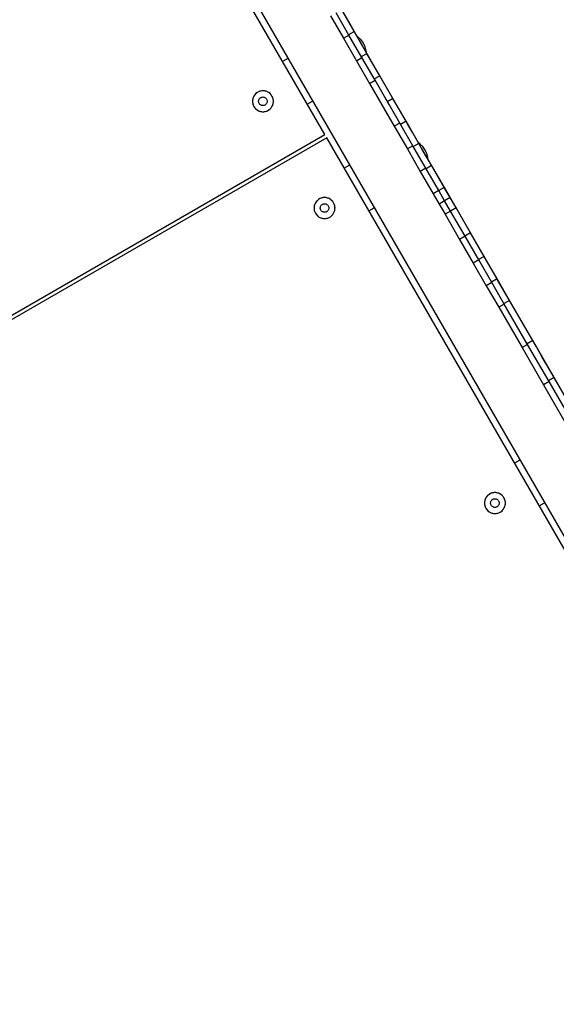
# Model space of a CAD drawing. Units: millimetres. Extents: x -7095 to 7880, y -8794 to 8952.
# Drawn here: x -550 to -114, y 1303 to 2102 of the extents above; entities that cross this region are included whole.
import ezdxf

# ---------------------------------------------------------------- set-up
doc = ezdxf.new("R2010")
doc.units = ezdxf.units.MM
doc.styles.get("Standard").update_dxf_attribs({"font": 'arial.ttf'})
doc.dimstyles.new('Kopia ISO-25', dxfattribs={"dimtxt": 300, "dimasz": 120, "dimexe": 1.25, "dimexo": 0.625, "dimgap": 100, "dimtad": 1, "dimlfac": 0.001, "dimrnd": 0.1, "dimtxsty": 'Standard', "dimblk": 'ARCHTICK', "dimcen": 2.5, "dimadec": 0, "dimazin": 0, "dimtfac": 1, "dimtmove": 0, "dimatfit": 3, "dimfxl": 1, "dimarcsym": 0})

# ---------------------------------------------------------------- blocks, each defined once
blk = doc.blocks.new('_ArchTick')
at = {"color": 0, "linetype": 'ByBlock', "const_width": 0.15}
blk.add_lwpolyline([(-0.5, -0.5), (0.5, 0.5)], dxfattribs=at)
blk = doc.blocks.new('*D2')
at = {"color": 0, "lineweight": -2}
for p, q in [((-4661.23, 3103.87), (-4661.23, -8728.53)), ((7813.66, 3103.87), (7813.66, -8728.53)), ((-4661.23, -8727.28), (7813.66, -8727.28))]:
    blk.add_line(p, q, dxfattribs=at)
at = {"layer": 'Defpoints', "color": 0}
for p in [(-4661.23, 3104.49), (7813.66, 3104.49), (7813.66, -8727.28)]:
    blk.add_point(p, dxfattribs=at)
at = {"color": 0, "lineweight": -2, "xscale": 120, "yscale": 120, "zscale": 120, "rotation": 180}
blk.add_blockref('_ArchTick', (-4661.23, -8727.28), dxfattribs=at)
at = {"color": 0, "lineweight": -2, "xscale": 120, "yscale": 120, "zscale": 120}
blk.add_blockref('_ArchTick', (7813.66, -8727.28), dxfattribs=at)
at = {"color": 0, "insert": (1576.22, -8446.99), "char_height": 300, "attachment_point": 5}
blk.add_mtext('12,5m', dxfattribs=at)
blk = doc.blocks.new('*D3')
at = {"color": 0, "lineweight": -2}
for p, q in [((352.09, 6946.19), (-6619.33, 6946.19)), ((-6618.08, 6946.19), (-6618.08, -6666.94)), ((3946.94, -6666.94), (-6619.33, -6666.94))]:
    blk.add_line(p, q, dxfattribs=at)
at = {"layer": 'Defpoints', "color": 0}
for p in [(352.71, 6946.19), (-6618.08, -6666.94), (3947.56, -6666.94)]:
    blk.add_point(p, dxfattribs=at)
at = {"color": 0, "lineweight": -2, "xscale": 120, "yscale": 120, "zscale": 120}
for p, rotation in [((-6618.08, 6946.19), 90), ((-6618.08, -6666.94), 270)]:
    blk.add_blockref('_ArchTick', p, dxfattribs=dict(at, rotation=rotation))
at = {"color": 0, "insert": (-6898.37, 139.62), "char_height": 300, "attachment_point": 5, "rotation": 90}
blk.add_mtext('13,6m', dxfattribs=at)
blk = doc.blocks.new('*D4')
at = {"color": 0, "lineweight": -2}
for p, q in [((315.83, 5350.05), (-5782.59, 5350.05)), ((-5781.34, -5269.03), (-5781.34, 5350.05)), ((4153.61, -5269.03), (-5782.59, -5269.03))]:
    blk.add_line(p, q, dxfattribs=at)
at = {"layer": 'Defpoints', "color": 0}
for p in [(-5781.34, 5350.05), (316.46, 5350.05), (4154.24, -5269.03)]:
    blk.add_point(p, dxfattribs=at)
at = {"color": 0, "lineweight": -2, "xscale": 120, "yscale": 120, "zscale": 120}
for p, rotation in [((-5781.34, 5350.05), 90), ((-5781.34, -5269.03), 270)]:
    blk.add_blockref('_ArchTick', p, dxfattribs=dict(at, rotation=rotation))
at = {"color": 0, "insert": (-6061.63, 40.51), "char_height": 300, "attachment_point": 5, "rotation": 90}
blk.add_mtext('10,6m', dxfattribs=at)
blk = doc.blocks.new('*D5')
at = {"color": 0, "lineweight": -2}
for p, q in [((-3200.82, 3128.87), (-3200.82, -7722.69)), ((6142.41, -2630.29), (6142.41, -7722.69)), ((-3200.82, -7721.44), (6142.41, -7721.44))]:
    blk.add_line(p, q, dxfattribs=at)
at = {"layer": 'Defpoints', "color": 0}
for p in [(-3200.82, 3129.49), (6142.41, -2629.66), (6142.41, -7721.44)]:
    blk.add_point(p, dxfattribs=at)
at = {"color": 0, "lineweight": -2, "xscale": 120, "yscale": 120, "zscale": 120, "rotation": 180}
blk.add_blockref('_ArchTick', (-3200.82, -7721.44), dxfattribs=at)
at = {"color": 0, "lineweight": -2, "xscale": 120, "yscale": 120, "zscale": 120}
blk.add_blockref('_ArchTick', (6142.41, -7721.44), dxfattribs=at)
at = {"color": 0, "insert": (1470.8, -7441.15), "char_height": 300, "attachment_point": 5}
blk.add_mtext('9,3m', dxfattribs=at)

msp = doc.modelspace()

# ---------------------------------------------------------------- linework, layer by layer
for p, q in [((-846.022, 2960.704), (255.95, 1052.033)), ((-302.147, 2008.686), (-848.591, 2955.155)), ((-281.968, 2098.729), (-292.726, 2117.363)), ((-278.303, 2092.381), (-288.569, 2110.163)), ((-278.303, 2092.381), (-288.569, 2110.163)), ((-297.53, 2104.989), (-287.066, 2086.865)), ((-282.584, 2089.454), (-293.047, 2107.577)), ((-281.968, 2098.729), (-281.968, 2098.729)), ((-279.271, 2094.058), (-281.968, 2098.729)), ((-270.763, 2079.322), (-279.271, 2094.058)), ((-287.066, 2086.865), (-282.584, 2089.454)), ((-287.066, 2086.865), (-287.066, 2086.865)), ((-287.066, 2086.865), (-276.548, 2068.647)), ((-282.781, 2089.795), (-278.303, 2092.381)), ((-272.065, 2071.235), (-282.584, 2089.454)), ((-267.984, 2074.508), (-278.303, 2092.381)), ((-267.983, 2074.507), (-278.303, 2092.381)), ((-278.303, 2092.381), (-278.303, 2092.381)), ((-267.984, 2074.508), (-278.303, 2092.381)), ((-275.027, 2087.846), (-276.169, 2088.685)), ((-275.027, 2087.846), (-276.169, 2088.685)), ((-272.724, 2085.478), (-275.027, 2087.846)), ((-272.724, 2085.478), (-275.027, 2087.846)), ((-270.842, 2082.764), (-272.724, 2085.478)), ((-270.842, 2082.764), (-272.724, 2085.478)), ((-269.432, 2079.776), (-270.842, 2082.764)), ((-269.432, 2079.776), (-270.842, 2082.764)), ((-270.763, 2079.322), (-270.763, 2079.322)), ((-263.067, 2065.991), (-270.763, 2079.322)), ((-268.533, 2076.598), (-269.432, 2079.776)), ((-268.533, 2076.598), (-269.432, 2079.776)), ((-332.067, 2070.509), (-336.397, 2068.009)), ((-276.548, 2068.647), (-272.065, 2071.235)), ((-272.462, 2071.922), (-267.983, 2074.507)), ((-272.462, 2071.922), (-267.983, 2074.507)), ((-261.418, 2052.794), (-272.065, 2071.235)), ((-268.377, 2075.189), (-268.533, 2076.598)), ((-268.377, 2075.19), (-268.533, 2076.598)), ((-267.984, 2074.508), (-267.984, 2074.508)), ((-267.984, 2074.508), (-267.984, 2074.508)), ((-257.54, 2056.419), (-267.984, 2074.508)), ((-257.54, 2056.418), (-267.983, 2074.507)), ((-257.54, 2056.418), (-267.983, 2074.507)), ((-276.548, 2068.647), (-276.548, 2068.647)), ((-276.548, 2068.647), (-276.548, 2068.647)), ((-276.548, 2068.647), (-265.901, 2050.206)), ((-259.084, 2059.093), (-263.067, 2065.991)), ((-262.018, 2053.833), (-257.54, 2056.418)), ((-262.018, 2053.833), (-257.54, 2056.418)), ((-246.9, 2037.99), (-259.084, 2059.093)), ((-259.084, 2059.093), (-259.084, 2059.093)), ((-246.9, 2037.99), (-259.084, 2059.093)), ((-246.9, 2037.99), (-257.54, 2056.419)), ((-257.54, 2056.419), (-257.54, 2056.419)), ((-246.9, 2037.99), (-257.54, 2056.419)), ((-246.9, 2037.99), (-257.54, 2056.418)), ((-246.9, 2037.99), (-257.54, 2056.418)), ((-265.901, 2050.206), (-261.418, 2052.794)), ((-265.901, 2050.206), (-265.901, 2050.206)), ((-265.901, 2050.206), (-265.901, 2050.206)), ((-265.901, 2050.206), (-255.861, 2032.816)), ((-250.567, 2034), (-261.418, 2052.794)), ((-360.665, 2037.58), (-360.854, 2036.324)), ((-360.665, 2037.58), (-360.783, 2036.955)), ((-360.29, 2038.794), (-360.665, 2037.58)), ((-360.5, 2038.194), (-360.665, 2037.58)), ((-360.29, 2038.794), (-360.5, 2038.194)), ((-359.739, 2039.939), (-360.29, 2038.794)), ((-360.036, 2039.377), (-360.29, 2038.794)), ((-359.739, 2039.939), (-360.036, 2039.377)), ((-359.023, 2040.988), (-359.739, 2039.939)), ((-359.401, 2040.477), (-359.739, 2039.939)), ((-359.023, 2040.988), (-359.401, 2040.477)), ((-358.159, 2041.92), (-359.023, 2040.988)), ((-358.609, 2041.47), (-359.023, 2040.988)), ((-358.159, 2041.92), (-358.609, 2041.47)), ((-357.166, 2042.712), (-358.159, 2041.92)), ((-357.678, 2042.334), (-358.159, 2041.92)), ((-357.166, 2042.712), (-357.678, 2042.334)), ((-356.628, 2043.05), (-357.166, 2042.712)), ((-356.066, 2043.347), (-356.628, 2043.05)), ((-354.883, 2043.811), (-356.066, 2043.347)), ((-355.483, 2043.601), (-356.066, 2043.347)), ((-354.883, 2043.811), (-355.483, 2043.601)), ((-355.409, 2037.439), (-355.114, 2037.871)), ((-355.114, 2037.871), (-354.758, 2038.254)), ((-353.645, 2044.094), (-354.883, 2043.811)), ((-354.269, 2043.975), (-354.883, 2043.811)), ((-354.758, 2038.254), (-354.35, 2038.58)), ((-354.35, 2038.58), (-354.128, 2038.72)), ((-353.645, 2044.094), (-354.269, 2043.975)), ((-354.128, 2038.72), (-353.896, 2038.842)), ((-353.896, 2038.842), (-353.41, 2039.033)), ((-352.378, 2044.189), (-353.645, 2044.094)), ((-353.013, 2044.165), (-353.645, 2044.094)), ((-353.41, 2039.033), (-352.9, 2039.149)), ((-352.378, 2044.189), (-353.013, 2044.165)), ((-352.9, 2039.149), (-352.378, 2039.189)), ((-351.111, 2044.094), (-352.378, 2044.189)), ((-351.743, 2044.165), (-352.378, 2044.189)), ((-352.378, 2039.189), (-351.856, 2039.149)), ((-351.856, 2039.149), (-351.346, 2039.033)), ((-351.111, 2044.094), (-351.743, 2044.165)), ((-351.346, 2039.033), (-350.859, 2038.842)), ((-349.872, 2043.811), (-351.111, 2044.094)), ((-350.486, 2043.975), (-351.111, 2044.094)), ((-350.859, 2038.842), (-350.406, 2038.58)), ((-349.872, 2043.811), (-350.486, 2043.975)), ((-350.406, 2038.58), (-349.997, 2038.254)), ((-349.997, 2038.254), (-349.641, 2037.871)), ((-348.69, 2043.347), (-349.872, 2043.811)), ((-349.272, 2043.601), (-349.872, 2043.811)), ((-349.641, 2037.871), (-349.347, 2037.439)), ((-348.69, 2043.347), (-349.272, 2043.601)), ((-347.59, 2042.712), (-348.69, 2043.347)), ((-348.128, 2043.05), (-348.69, 2043.347)), ((-347.59, 2042.712), (-348.128, 2043.05)), ((-346.596, 2041.92), (-347.59, 2042.712)), ((-347.078, 2042.334), (-347.59, 2042.712)), ((-346.596, 2041.92), (-347.078, 2042.334)), ((-345.732, 2040.988), (-346.596, 2041.92)), ((-346.147, 2041.47), (-346.596, 2041.92)), ((-345.732, 2040.988), (-346.147, 2041.47)), ((-345.017, 2039.939), (-345.732, 2040.988)), ((-345.355, 2040.477), (-345.732, 2040.988)), ((-345.017, 2039.939), (-345.355, 2040.477)), ((-344.465, 2038.794), (-345.017, 2039.939)), ((-344.72, 2039.377), (-345.017, 2039.939)), ((-344.465, 2038.794), (-344.72, 2039.377)), ((-344.091, 2037.58), (-344.465, 2038.794)), ((-344.256, 2038.194), (-344.465, 2038.794)), ((-344.091, 2037.58), (-344.256, 2038.194)), ((-343.902, 2036.324), (-344.091, 2037.58)), ((-343.973, 2036.955), (-344.091, 2037.58)), ((-252.19, 2036.81), (-252.736, 2037.756)), ((-251.378, 2035.405), (-246.9, 2037.99)), ((-251.378, 2035.405), (-246.9, 2037.99)), ((-246.9, 2037.99), (-251.378, 2035.405)), ((-246.9, 2037.99), (-251.378, 2035.405)), ((-246.9, 2037.99), (-246.9, 2037.99)), ((-246.9, 2037.99), (-246.9, 2037.99)), ((-246.9, 2037.99), (-246.9, 2037.99)), ((-246.9, 2037.99), (-246.9, 2037.99)), ((-246.9, 2037.99), (-246.9, 2037.99)), ((-236.261, 2019.562), (-246.9, 2037.99)), ((-234.717, 2016.888), (-246.9, 2037.99)), ((-246.9, 2037.99), (-246.9, 2037.99)), ((-246.9, 2037.99), (-246.9, 2037.99)), ((-236.261, 2019.562), (-246.9, 2037.99)), ((-236.261, 2019.562), (-246.9, 2037.99)), ((-246.9, 2037.99), (-246.9, 2037.99)), ((-360.854, 2036.324), (-360.878, 2035.689)), ((-360.878, 2035.689), (-360.854, 2035.053)), ((-360.783, 2036.955), (-360.854, 2036.324)), ((-360.854, 2036.324), (-360.854, 2035.053)), ((-360.854, 2035.053), (-360.665, 2033.797)), ((-360.854, 2035.053), (-360.783, 2034.422)), ((-360.783, 2034.422), (-360.665, 2033.797)), ((-360.665, 2033.797), (-360.29, 2032.583)), ((-360.665, 2033.797), (-360.5, 2033.183)), ((-360.5, 2033.183), (-360.29, 2032.583)), ((-360.29, 2032.583), (-359.739, 2031.439)), ((-360.29, 2032.583), (-360.036, 2032.001)), ((-360.036, 2032.001), (-359.739, 2031.439)), ((-359.739, 2031.439), (-359.023, 2030.389)), ((-359.739, 2031.439), (-359.401, 2030.9)), ((-359.401, 2030.9), (-359.023, 2030.389)), ((-359.023, 2030.389), (-358.159, 2029.458)), ((-359.023, 2030.389), (-358.609, 2029.907)), ((-358.609, 2029.907), (-358.159, 2029.458)), ((-355.868, 2035.95), (-355.79, 2036.467)), ((-355.868, 2035.427), (-355.868, 2035.95)), ((-355.79, 2034.91), (-355.868, 2035.427)), ((-355.79, 2036.467), (-355.636, 2036.967)), ((-355.636, 2034.41), (-355.79, 2034.91)), ((-355.636, 2036.967), (-355.409, 2037.439)), ((-355.409, 2033.939), (-355.636, 2034.41)), ((-355.114, 2033.506), (-355.409, 2033.939)), ((-354.758, 2033.123), (-355.114, 2033.506)), ((-354.35, 2032.797), (-354.758, 2033.123)), ((-353.896, 2032.535), (-354.35, 2032.797)), ((-353.41, 2032.344), (-353.896, 2032.535)), ((-352.9, 2032.228), (-353.41, 2032.344)), ((-352.378, 2032.189), (-352.9, 2032.228)), ((-351.856, 2032.228), (-352.378, 2032.189)), ((-351.346, 2032.344), (-351.856, 2032.228)), ((-350.859, 2032.535), (-351.346, 2032.344)), ((-350.406, 2032.797), (-350.859, 2032.535)), ((-349.997, 2033.123), (-350.406, 2032.797)), ((-349.641, 2033.506), (-349.997, 2033.123)), ((-349.347, 2033.939), (-349.641, 2033.506)), ((-349.347, 2037.439), (-349.12, 2036.967)), ((-349.12, 2034.41), (-349.347, 2033.939)), ((-349.12, 2036.967), (-348.966, 2036.467)), ((-348.966, 2034.91), (-349.12, 2034.41)), ((-348.966, 2036.467), (-348.888, 2035.95)), ((-348.888, 2035.427), (-348.966, 2034.91)), ((-348.888, 2035.95), (-348.888, 2035.427)), ((-346.596, 2029.458), (-345.732, 2030.389)), ((-346.596, 2029.458), (-346.147, 2029.907)), ((-346.147, 2029.907), (-345.732, 2030.389)), ((-345.732, 2030.389), (-345.017, 2031.439)), ((-345.732, 2030.389), (-345.355, 2030.9)), ((-345.355, 2030.9), (-345.017, 2031.439)), ((-345.017, 2031.439), (-344.465, 2032.583)), ((-345.017, 2031.439), (-344.72, 2032.001)), ((-344.72, 2032.001), (-344.465, 2032.583)), ((-344.465, 2032.583), (-344.091, 2033.797)), ((-344.465, 2032.583), (-344.256, 2033.183)), ((-344.256, 2033.183), (-344.091, 2033.797)), ((-344.091, 2033.797), (-343.902, 2035.053)), ((-344.091, 2033.797), (-343.973, 2034.422)), ((-343.902, 2036.324), (-343.973, 2036.955)), ((-343.973, 2034.422), (-343.902, 2035.053)), ((-343.902, 2035.053), (-343.902, 2036.324)), ((-343.878, 2035.689), (-343.902, 2036.324)), ((-343.902, 2035.053), (-343.878, 2035.689)), ((-316.397, 2033.368), (-312.067, 2035.868)), ((-257.219, 2035.167), (-256.672, 2034.222)), ((-256.672, 2034.222), (-245.822, 2015.427)), ((-255.05, 2031.411), (-255.05, 2031.411)), ((-255.05, 2031.411), (-255.05, 2031.411)), ((-254.504, 2030.465), (-245.822, 2015.427)), ((-254.504, 2030.465), (-245.822, 2015.427)), ((-241.339, 2018.015), (-252.19, 2036.81)), ((-250.021, 2033.054), (-250.567, 2034)), ((-358.159, 2029.458), (-357.166, 2028.666)), ((-358.159, 2029.458), (-357.678, 2029.043)), ((-357.678, 2029.043), (-357.166, 2028.666)), ((-357.166, 2028.666), (-356.066, 2028.03)), ((-357.166, 2028.666), (-356.628, 2028.327)), ((-356.628, 2028.327), (-356.066, 2028.03)), ((-356.066, 2028.03), (-354.883, 2027.566)), ((-356.066, 2028.03), (-355.483, 2027.776)), ((-355.483, 2027.776), (-354.883, 2027.566)), ((-354.883, 2027.566), (-353.645, 2027.284)), ((-354.883, 2027.566), (-354.269, 2027.402)), ((-354.269, 2027.402), (-353.645, 2027.284)), ((-353.645, 2027.284), (-352.378, 2027.189)), ((-353.645, 2027.284), (-353.013, 2027.212)), ((-353.013, 2027.212), (-352.378, 2027.189)), ((-352.378, 2027.189), (-351.111, 2027.284)), ((-352.378, 2027.189), (-351.743, 2027.212)), ((-351.743, 2027.212), (-351.111, 2027.284)), ((-351.111, 2027.284), (-349.872, 2027.566)), ((-351.111, 2027.284), (-350.486, 2027.402)), ((-350.486, 2027.402), (-349.872, 2027.566)), ((-349.872, 2027.566), (-348.69, 2028.03)), ((-349.872, 2027.566), (-349.272, 2027.776)), ((-349.272, 2027.776), (-348.69, 2028.03)), ((-348.69, 2028.03), (-347.59, 2028.666)), ((-348.69, 2028.03), (-348.128, 2028.327)), ((-348.128, 2028.327), (-347.59, 2028.666)), ((-347.59, 2028.666), (-346.596, 2029.458)), ((-347.59, 2028.666), (-347.078, 2029.043)), ((-347.078, 2029.043), (-346.596, 2029.458)), ((-241.339, 2018.015), (-245.822, 2015.427)), ((-245.822, 2015.427), (-235.174, 1996.986)), ((-230.691, 1999.574), (-241.339, 2018.015)), ((-236.261, 2019.562), (-240.739, 2016.977)), ((-236.261, 2019.562), (-240.739, 2016.977)), ((-225.817, 2001.473), (-236.261, 2019.562)), ((-225.817, 2001.473), (-236.261, 2019.562)), ((-225.817, 2001.473), (-236.261, 2019.562)), ((-225.817, 2001.473), (-236.261, 2019.562)), ((-236.261, 2019.562), (-236.261, 2019.562)), ((-230.734, 2009.989), (-234.717, 2016.888)), ((-234.717, 2016.888), (-234.717, 2016.888)), ((-1117.683, 1537.836), (-302.147, 2008.686)), ((-300.647, 2006.088), (-1116.183, 1535.238)), ((251.197, 1050.266), (-300.647, 2006.088)), ((-223.037, 1996.658), (-230.734, 2009.989)), ((-230.691, 1999.574), (-235.174, 1996.986)), ((-220.173, 1981.356), (-230.691, 1999.574)), ((-225.817, 2001.473), (-230.295, 1998.888)), ((-225.817, 2001.473), (-230.295, 1998.888)), ((-225.027, 2001.243), (-226.169, 2002.082)), ((-225.027, 2001.243), (-226.169, 2002.082)), ((-225.817, 2001.473), (-225.817, 2001.473)), ((-215.498, 1983.599), (-225.817, 2001.473)), ((-215.497, 1983.599), (-225.817, 2001.473)), ((-225.817, 2001.473), (-225.817, 2001.473)), ((-222.724, 1998.875), (-225.027, 2001.243)), ((-222.724, 1998.875), (-225.027, 2001.243)), ((-220.842, 1996.161), (-222.724, 1998.875)), ((-220.842, 1996.161), (-222.724, 1998.875)), ((-235.174, 1996.986), (-235.174, 1996.986)), ((-235.174, 1996.986), (-235.174, 1996.986)), ((-235.174, 1996.986), (-224.656, 1978.767)), ((-214.529, 1981.922), (-223.037, 1996.658)), ((-223.037, 1996.658), (-223.037, 1996.658)), ((-219.432, 1993.174), (-220.842, 1996.161)), ((-219.432, 1993.174), (-220.842, 1996.161)), ((-218.533, 1989.995), (-219.432, 1993.174)), ((-218.533, 1989.995), (-219.432, 1993.174)), ((-218.377, 1988.587), (-218.533, 1989.995)), ((-218.377, 1988.587), (-218.533, 1989.995)), ((-282.067, 1983.906), (-286.397, 1981.407)), ((-215.498, 1983.599), (-219.976, 1981.014)), ((-205.231, 1965.818), (-215.498, 1983.599)), ((-205.231, 1965.818), (-215.497, 1983.599)), ((-205.231, 1965.818), (-215.497, 1983.599)), ((-215.497, 1983.599), (-215.497, 1983.599)), ((-211.833, 1977.251), (-214.529, 1981.922)), ((-220.173, 1981.356), (-224.656, 1978.767)), ((-224.656, 1978.767), (-224.656, 1978.767)), ((-224.656, 1978.767), (-214.192, 1960.644)), ((-209.71, 1963.232), (-220.173, 1981.356)), ((-201.074, 1958.617), (-211.833, 1977.251)), ((-201.074, 1958.617), (-211.833, 1977.251)), ((-211.833, 1977.251), (-211.833, 1977.251)), ((-205.231, 1965.818), (-209.71, 1963.232)), ((-205.231, 1965.818), (-209.71, 1963.232)), ((-200.432, 1957.505), (-205.231, 1965.818)), ((-200.431, 1957.503), (-205.231, 1965.818)), ((-205.231, 1965.818), (-205.231, 1965.818)), ((-200.432, 1957.505), (-205.231, 1965.818)), ((-200.431, 1957.503), (-205.231, 1965.818)), ((-205.231, 1965.818), (-205.231, 1965.818)), ((-209.71, 1963.232), (-214.192, 1960.644)), ((-214.192, 1960.644), (-214.192, 1960.644)), ((-214.192, 1960.644), (-209.393, 1952.331)), ((-204.91, 1954.92), (-209.71, 1963.232)), ((-161.923, 1890.805), (-201.074, 1958.617)), ((-201.074, 1958.617), (-201.074, 1958.617)), ((-161.923, 1890.805), (-201.074, 1958.617)), ((-201.074, 1958.617), (-201.074, 1958.617)), ((-310.854, 1949.721), (-310.878, 1949.086)), ((-310.665, 1950.977), (-310.854, 1949.721)), ((-310.783, 1950.353), (-310.854, 1949.721)), ((-310.854, 1949.721), (-310.854, 1948.451)), ((-310.665, 1950.977), (-310.783, 1950.353)), ((-310.29, 1952.191), (-310.665, 1950.977)), ((-310.5, 1951.591), (-310.665, 1950.977)), ((-310.29, 1952.191), (-310.5, 1951.591)), ((-309.739, 1953.336), (-310.29, 1952.191)), ((-310.036, 1952.774), (-310.29, 1952.191)), ((-309.739, 1953.336), (-310.036, 1952.774)), ((-309.023, 1954.386), (-309.739, 1953.336)), ((-309.401, 1953.874), (-309.739, 1953.336)), ((-309.023, 1954.386), (-309.401, 1953.874)), ((-308.159, 1955.317), (-309.023, 1954.386)), ((-308.609, 1954.867), (-309.023, 1954.386)), ((-308.159, 1955.317), (-308.609, 1954.867)), ((-307.166, 1956.109), (-308.159, 1955.317)), ((-307.678, 1955.732), (-308.159, 1955.317)), ((-307.166, 1956.109), (-307.678, 1955.732)), ((-306.066, 1956.744), (-307.166, 1956.109)), ((-306.628, 1956.447), (-307.166, 1956.109)), ((-306.066, 1956.744), (-306.628, 1956.447)), ((-304.883, 1957.208), (-306.066, 1956.744)), ((-305.483, 1956.998), (-306.066, 1956.744)), ((-305.868, 1949.348), (-305.79, 1949.865)), ((-305.79, 1949.865), (-305.636, 1950.365)), ((-305.636, 1950.365), (-305.409, 1950.836)), ((-304.883, 1957.208), (-305.483, 1956.998)), ((-305.409, 1950.836), (-305.114, 1951.268)), ((-305.114, 1951.268), (-304.758, 1951.652)), ((-303.645, 1957.491), (-304.883, 1957.208)), ((-304.269, 1957.373), (-304.883, 1957.208)), ((-304.758, 1951.652), (-304.35, 1951.978)), ((-304.35, 1951.978), (-303.896, 1952.239)), ((-303.645, 1957.491), (-304.269, 1957.373)), ((-303.896, 1952.239), (-303.41, 1952.431)), ((-302.378, 1957.586), (-303.645, 1957.491)), ((-303.013, 1957.562), (-303.645, 1957.491)), ((-303.41, 1952.431), (-302.9, 1952.547)), ((-302.378, 1957.586), (-303.013, 1957.562)), ((-302.9, 1952.547), (-302.378, 1952.586)), ((-301.111, 1957.491), (-302.378, 1957.586)), ((-301.743, 1957.562), (-302.378, 1957.586)), ((-302.378, 1952.586), (-301.856, 1952.547)), ((-301.856, 1952.547), (-301.346, 1952.431)), ((-301.111, 1957.491), (-301.743, 1957.562)), ((-301.346, 1952.431), (-300.859, 1952.239)), ((-299.872, 1957.208), (-301.111, 1957.491)), ((-300.486, 1957.373), (-301.111, 1957.491)), ((-300.859, 1952.239), (-300.406, 1951.978)), ((-299.872, 1957.208), (-300.486, 1957.373)), ((-300.406, 1951.978), (-299.997, 1951.652)), ((-299.997, 1951.652), (-299.641, 1951.268)), ((-298.69, 1956.744), (-299.872, 1957.208)), ((-299.272, 1956.998), (-299.872, 1957.208)), ((-299.641, 1951.268), (-299.347, 1950.836)), ((-299.347, 1950.836), (-299.12, 1950.365)), ((-298.69, 1956.744), (-299.272, 1956.998)), ((-299.12, 1950.365), (-298.966, 1949.865)), ((-298.966, 1949.865), (-298.888, 1949.348)), ((-297.59, 1956.109), (-298.69, 1956.744)), ((-298.128, 1956.447), (-298.69, 1956.744)), ((-297.59, 1956.109), (-298.128, 1956.447)), ((-296.596, 1955.317), (-297.59, 1956.109)), ((-297.078, 1955.732), (-297.59, 1956.109)), ((-296.596, 1955.317), (-297.078, 1955.732)), ((-295.732, 1954.386), (-296.596, 1955.317)), ((-296.147, 1954.867), (-296.596, 1955.317)), ((-295.732, 1954.386), (-296.147, 1954.867)), ((-295.017, 1953.336), (-295.732, 1954.386)), ((-295.355, 1953.874), (-295.732, 1954.386)), ((-295.017, 1953.336), (-295.355, 1953.874)), ((-294.465, 1952.191), (-295.017, 1953.336)), ((-294.72, 1952.774), (-295.017, 1953.336)), ((-294.465, 1952.191), (-294.72, 1952.774)), ((-294.091, 1950.977), (-294.465, 1952.191)), ((-294.256, 1951.591), (-294.465, 1952.191)), ((-294.091, 1950.977), (-294.256, 1951.591)), ((-293.902, 1949.721), (-294.091, 1950.977)), ((-293.973, 1950.353), (-294.091, 1950.977)), ((-293.902, 1949.721), (-293.973, 1950.353)), ((-293.902, 1948.451), (-293.902, 1949.721)), ((-293.878, 1949.086), (-293.902, 1949.721)), ((-204.91, 1954.92), (-209.393, 1952.331)), ((-209.393, 1952.331), (-209.393, 1952.331)), ((-209.393, 1952.331), (-209.393, 1952.331)), ((-209.393, 1952.331), (-204.566, 1943.97)), ((-200.432, 1957.505), (-204.91, 1954.92)), ((-200.432, 1957.505), (-204.91, 1954.92)), ((-200.083, 1946.558), (-204.91, 1954.92)), ((-195.605, 1949.144), (-200.432, 1957.505)), ((-195.605, 1949.144), (-200.432, 1957.505)), ((-200.431, 1957.503), (-200.431, 1957.503)), ((-195.605, 1949.144), (-200.431, 1957.503)), ((-195.605, 1949.144), (-200.431, 1957.503)), ((-200.431, 1957.503), (-200.431, 1957.503)), ((-310.878, 1949.086), (-310.854, 1948.451)), ((-310.854, 1948.451), (-310.665, 1947.195)), ((-310.854, 1948.451), (-310.783, 1947.819)), ((-310.783, 1947.819), (-310.665, 1947.195)), ((-310.665, 1947.195), (-310.29, 1945.981)), ((-310.665, 1947.195), (-310.5, 1946.581)), ((-310.5, 1946.581), (-310.29, 1945.981)), ((-310.29, 1945.981), (-309.739, 1944.836)), ((-310.29, 1945.981), (-310.036, 1945.398)), ((-310.036, 1945.398), (-309.739, 1944.836)), ((-309.739, 1944.836), (-309.023, 1943.786)), ((-309.739, 1944.836), (-309.401, 1944.298)), ((-309.401, 1944.298), (-309.023, 1943.786)), ((-309.023, 1943.786), (-308.159, 1942.855)), ((-309.023, 1943.786), (-308.609, 1943.305)), ((-308.609, 1943.305), (-308.159, 1942.855)), ((-308.159, 1942.855), (-307.166, 1942.063)), ((-308.159, 1942.855), (-307.678, 1942.44)), ((-307.678, 1942.44), (-307.166, 1942.063)), ((-307.166, 1942.063), (-306.066, 1941.428)), ((-307.166, 1942.063), (-306.628, 1941.725)), ((-306.628, 1941.725), (-306.066, 1941.428)), ((-305.868, 1948.824), (-305.868, 1949.348)), ((-305.79, 1948.307), (-305.868, 1948.824)), ((-305.636, 1947.807), (-305.79, 1948.307)), ((-305.409, 1947.336), (-305.636, 1947.807)), ((-305.114, 1946.904), (-305.409, 1947.336)), ((-304.758, 1946.52), (-305.114, 1946.904)), ((-304.35, 1946.194), (-304.758, 1946.52)), ((-303.896, 1945.933), (-304.35, 1946.194)), ((-303.41, 1945.742), (-303.896, 1945.933)), ((-302.9, 1945.625), (-303.41, 1945.742)), ((-302.378, 1945.586), (-302.9, 1945.625)), ((-301.856, 1945.625), (-302.378, 1945.586)), ((-301.346, 1945.742), (-301.856, 1945.625)), ((-300.859, 1945.933), (-301.346, 1945.742)), ((-300.628, 1946.055), (-300.859, 1945.933)), ((-300.406, 1946.194), (-300.628, 1946.055)), ((-299.997, 1946.52), (-300.406, 1946.194)), ((-299.641, 1946.904), (-299.997, 1946.52)), ((-299.347, 1947.336), (-299.641, 1946.904)), ((-299.12, 1947.807), (-299.347, 1947.336)), ((-298.966, 1948.307), (-299.12, 1947.807)), ((-298.888, 1948.824), (-298.966, 1948.307)), ((-298.888, 1949.348), (-298.888, 1948.824)), ((-298.69, 1941.428), (-298.128, 1941.725)), ((-298.128, 1941.725), (-297.59, 1942.063)), ((-297.59, 1942.063), (-296.596, 1942.855)), ((-297.59, 1942.063), (-297.078, 1942.44)), ((-297.078, 1942.44), (-296.596, 1942.855)), ((-296.596, 1942.855), (-295.732, 1943.786)), ((-296.596, 1942.855), (-296.147, 1943.305)), ((-296.147, 1943.305), (-295.732, 1943.786)), ((-295.732, 1943.786), (-295.017, 1944.836)), ((-295.732, 1943.786), (-295.355, 1944.298)), ((-295.355, 1944.298), (-295.017, 1944.836)), ((-295.017, 1944.836), (-294.465, 1945.981)), ((-295.017, 1944.836), (-294.72, 1945.398)), ((-294.72, 1945.398), (-294.465, 1945.981)), ((-294.465, 1945.981), (-294.091, 1947.195)), ((-294.465, 1945.981), (-294.256, 1946.581)), ((-294.256, 1946.581), (-294.091, 1947.195)), ((-294.091, 1947.195), (-293.902, 1948.451)), ((-294.091, 1947.195), (-293.973, 1947.819)), ((-293.973, 1947.819), (-293.902, 1948.451)), ((-293.902, 1948.451), (-293.878, 1949.086)), ((-266.397, 1946.766), (-262.067, 1949.265)), ((-200.083, 1946.558), (-204.566, 1943.97)), ((-204.566, 1943.97), (-204.566, 1943.97)), ((-204.566, 1943.97), (-204.566, 1943.97)), ((-204.566, 1943.97), (-192.838, 1923.658)), ((-195.605, 1949.144), (-200.083, 1946.558)), ((-195.605, 1949.144), (-200.083, 1946.558)), ((-188.355, 1926.246), (-200.083, 1946.558)), ((-183.946, 1928.95), (-195.605, 1949.144)), ((-195.605, 1949.144), (-195.605, 1949.144)), ((-183.946, 1928.95), (-195.605, 1949.144)), ((-195.605, 1949.144), (-195.605, 1949.144)), ((-306.066, 1941.428), (-304.883, 1940.964)), ((-306.066, 1941.428), (-305.483, 1941.174)), ((-305.483, 1941.174), (-304.883, 1940.964)), ((-304.883, 1940.964), (-303.645, 1940.681)), ((-304.883, 1940.964), (-304.269, 1940.799)), ((-304.269, 1940.799), (-303.645, 1940.681)), ((-303.645, 1940.681), (-302.378, 1940.586)), ((-303.645, 1940.681), (-303.013, 1940.61)), ((-303.013, 1940.61), (-302.378, 1940.586)), ((-302.378, 1940.586), (-301.111, 1940.681)), ((-302.378, 1940.586), (-301.743, 1940.61)), ((-301.743, 1940.61), (-301.111, 1940.681)), ((-301.111, 1940.681), (-299.872, 1940.964)), ((-301.111, 1940.681), (-300.486, 1940.799)), ((-300.486, 1940.799), (-299.872, 1940.964)), ((-299.872, 1940.964), (-298.69, 1941.428)), ((-299.872, 1940.964), (-299.272, 1941.174)), ((-299.272, 1941.174), (-298.69, 1941.428)), ((-188.355, 1926.246), (-192.838, 1923.658)), ((-183.946, 1928.95), (-188.424, 1926.365)), ((-177.214, 1906.949), (-188.355, 1926.246)), ((-172.866, 1909.758), (-183.946, 1928.95)), ((-172.866, 1909.758), (-183.946, 1928.95)), ((-183.946, 1928.95), (-183.946, 1928.95)), ((-172.866, 1909.758), (-183.946, 1928.95)), ((-192.838, 1923.658), (-192.838, 1923.658)), ((-192.838, 1923.658), (-181.697, 1904.361)), ((-172.866, 1909.758), (-177.344, 1907.173)), ((-172.866, 1909.758), (-177.344, 1907.173)), ((-162.321, 1891.494), (-172.866, 1909.758)), ((-172.866, 1909.758), (-172.866, 1909.758)), ((-162.321, 1891.495), (-172.866, 1909.758)), ((-177.214, 1906.949), (-181.697, 1904.361)), ((-181.697, 1904.361), (-181.697, 1904.361)), ((-181.697, 1904.361), (-171.099, 1886.004)), ((-166.616, 1888.592), (-177.214, 1906.949)), ((-166.616, 1888.592), (-171.099, 1886.004)), ((-171.099, 1886.004), (-171.099, 1886.004)), ((-171.099, 1886.004), (-160.999, 1868.511)), ((-162.321, 1891.495), (-166.799, 1888.909)), ((-156.516, 1871.099), (-166.616, 1888.592)), ((-152.269, 1874.084), (-162.321, 1891.495)), ((-162.321, 1891.494), (-162.321, 1891.494)), ((-152.269, 1874.084), (-162.321, 1891.494)), ((-161.923, 1890.805), (-161.923, 1890.805)), ((-130.47, 1836.328), (-161.923, 1890.805)), ((-161.923, 1890.805), (-161.923, 1890.805)), ((-156.516, 1871.099), (-160.999, 1868.511)), ((-152.269, 1874.084), (-156.747, 1871.499)), ((-137.639, 1838.402), (-156.516, 1871.099)), ((-133.473, 1841.528), (-152.269, 1874.084)), ((-133.473, 1841.528), (-152.269, 1874.084)), ((-152.269, 1874.084), (-152.269, 1874.084)), ((-133.473, 1841.528), (-152.269, 1874.084)), ((-152.269, 1874.084), (-152.269, 1874.084)), ((-160.999, 1868.511), (-160.999, 1868.511)), ((-160.999, 1868.511), (-142.122, 1835.813)), ((-137.639, 1838.402), (-142.122, 1835.813)), ((-133.473, 1841.528), (-137.951, 1838.943)), ((-133.473, 1841.528), (-137.951, 1838.943)), ((-120.231, 1808.251), (-137.639, 1838.402)), ((-116.135, 1811.498), (-133.473, 1841.528)), ((-116.135, 1811.498), (-133.473, 1841.528)), ((-133.473, 1841.528), (-133.473, 1841.528)), ((-116.135, 1811.498), (-133.473, 1841.528)), ((-116.135, 1811.498), (-133.473, 1841.528)), ((-142.122, 1835.813), (-142.122, 1835.813)), ((-142.122, 1835.813), (-142.122, 1835.813)), ((-142.122, 1835.813), (-124.714, 1805.663)), ((-130.47, 1836.328), (-130.47, 1836.328)), ((-125.696, 1828.058), (-130.47, 1836.328)), ((-130.47, 1836.328), (-130.47, 1836.328)), ((-123.06, 1823.493), (-125.696, 1828.058)), ((-123.06, 1823.493), (-123.06, 1823.493)), ((-115.762, 1810.852), (-123.06, 1823.493)), ((-120.231, 1808.251), (-124.714, 1805.663)), ((-116.135, 1811.498), (-120.613, 1808.912)), ((-116.135, 1811.498), (-120.613, 1808.912)), ((-95.56, 1765.519), (-120.231, 1808.251)), ((-91.308, 1768.497), (-116.135, 1811.498)), ((-91.308, 1768.497), (-116.135, 1811.498)), ((-116.135, 1811.498), (-116.135, 1811.498)), ((-116.135, 1811.498), (-116.135, 1811.498)), ((-114.309, 1808.336), (-115.762, 1810.852)), ((-115.762, 1810.852), (-115.762, 1810.852)), ((-124.714, 1805.663), (-124.714, 1805.663)), ((-124.714, 1805.663), (-124.714, 1805.663)), ((-124.714, 1805.663), (-100.043, 1762.931)), ((-143.823, 1744.461), (-148.153, 1741.961)), ((-165.401, 1718.046), (-166.64, 1717.763)), ((-166.026, 1717.928), (-166.64, 1717.763)), ((-165.401, 1718.046), (-166.026, 1717.928)), ((-164.134, 1718.141), (-165.401, 1718.046)), ((-164.769, 1718.117), (-165.401, 1718.046)), ((-164.134, 1718.141), (-164.769, 1718.117)), ((-162.867, 1718.046), (-164.134, 1718.141)), ((-163.499, 1718.117), (-164.134, 1718.141)), ((-162.867, 1718.046), (-163.499, 1718.117)), ((-161.629, 1717.763), (-162.867, 1718.046)), ((-162.243, 1717.928), (-162.867, 1718.046)), ((-161.629, 1717.763), (-162.243, 1717.928)), ((-172.61, 1710.276), (-172.634, 1709.641)), ((-172.421, 1711.532), (-172.61, 1710.276)), ((-172.539, 1710.908), (-172.61, 1710.276)), ((-172.61, 1710.276), (-172.61, 1709.006)), ((-172.421, 1711.532), (-172.539, 1710.908)), ((-172.047, 1712.746), (-172.421, 1711.532)), ((-172.257, 1712.146), (-172.421, 1711.532)), ((-172.047, 1712.746), (-172.257, 1712.146)), ((-171.495, 1713.891), (-172.047, 1712.746)), ((-171.792, 1713.329), (-172.047, 1712.746)), ((-171.495, 1713.891), (-171.792, 1713.329)), ((-170.78, 1714.94), (-171.495, 1713.891)), ((-171.157, 1714.429), (-171.495, 1713.891)), ((-170.78, 1714.94), (-171.157, 1714.429)), ((-169.916, 1715.872), (-170.78, 1714.94)), ((-170.365, 1715.422), (-170.78, 1714.94)), ((-169.916, 1715.872), (-170.365, 1715.422)), ((-168.922, 1716.664), (-169.916, 1715.872)), ((-169.434, 1716.286), (-169.916, 1715.872)), ((-168.922, 1716.664), (-169.434, 1716.286)), ((-167.822, 1717.299), (-168.922, 1716.664)), ((-168.384, 1717.002), (-168.922, 1716.664)), ((-167.822, 1717.299), (-168.384, 1717.002)), ((-166.64, 1717.763), (-167.822, 1717.299)), ((-167.24, 1717.553), (-167.822, 1717.299)), ((-167.624, 1709.902), (-167.546, 1710.42)), ((-167.546, 1710.42), (-167.392, 1710.92)), ((-167.392, 1710.92), (-167.165, 1711.391)), ((-166.64, 1717.763), (-167.24, 1717.553)), ((-167.165, 1711.391), (-166.871, 1711.823)), ((-166.871, 1711.823), (-166.515, 1712.207)), ((-166.515, 1712.207), (-166.106, 1712.533)), ((-166.106, 1712.533), (-165.653, 1712.794)), ((-165.653, 1712.794), (-165.166, 1712.985)), ((-165.166, 1712.985), (-164.656, 1713.102)), ((-164.656, 1713.102), (-164.134, 1713.141)), ((-164.134, 1713.141), (-163.612, 1713.102)), ((-163.612, 1713.102), (-163.102, 1712.985)), ((-163.102, 1712.985), (-162.616, 1712.794)), ((-162.616, 1712.794), (-162.163, 1712.533)), ((-162.163, 1712.533), (-161.754, 1712.207)), ((-161.754, 1712.207), (-161.398, 1711.823)), ((-160.446, 1717.299), (-161.629, 1717.763)), ((-161.029, 1717.553), (-161.629, 1717.763)), ((-161.398, 1711.823), (-161.103, 1711.391)), ((-161.103, 1711.391), (-160.876, 1710.92)), ((-160.446, 1717.299), (-161.029, 1717.553)), ((-160.876, 1710.92), (-160.722, 1710.42)), ((-160.722, 1710.42), (-160.644, 1709.902)), ((-159.346, 1716.664), (-160.446, 1717.299)), ((-159.884, 1717.002), (-160.446, 1717.299)), ((-159.346, 1716.664), (-159.884, 1717.002)), ((-158.353, 1715.872), (-159.346, 1716.664)), ((-158.834, 1716.286), (-159.346, 1716.664)), ((-158.353, 1715.872), (-158.834, 1716.286)), ((-157.489, 1714.94), (-158.353, 1715.872)), ((-157.903, 1715.422), (-158.353, 1715.872)), ((-157.489, 1714.94), (-157.903, 1715.422)), ((-156.773, 1713.891), (-157.489, 1714.94)), ((-157.111, 1714.429), (-157.489, 1714.94)), ((-156.773, 1713.891), (-157.111, 1714.429)), ((-156.222, 1712.746), (-156.773, 1713.891)), ((-156.476, 1713.329), (-156.773, 1713.891)), ((-156.222, 1712.746), (-156.476, 1713.329)), ((-155.847, 1711.532), (-156.222, 1712.746)), ((-156.012, 1712.146), (-156.222, 1712.746)), ((-155.847, 1711.532), (-156.012, 1712.146)), ((-155.658, 1710.276), (-155.847, 1711.532)), ((-155.729, 1710.908), (-155.847, 1711.532)), ((-155.658, 1710.276), (-155.729, 1710.908)), ((-155.658, 1709.006), (-155.658, 1710.276)), ((-155.634, 1709.641), (-155.658, 1710.276)), ((-172.634, 1709.641), (-172.61, 1709.006)), ((-172.61, 1709.006), (-172.421, 1707.749)), ((-172.61, 1709.006), (-172.539, 1708.374)), ((-172.539, 1708.374), (-172.421, 1707.749)), ((-172.421, 1707.749), (-172.047, 1706.535)), ((-172.421, 1707.749), (-172.257, 1707.135)), ((-172.257, 1707.135), (-172.047, 1706.535)), ((-172.047, 1706.535), (-171.495, 1705.391)), ((-172.047, 1706.535), (-171.792, 1705.953)), ((-171.792, 1705.953), (-171.495, 1705.391)), ((-171.495, 1705.391), (-170.78, 1704.341)), ((-171.495, 1705.391), (-171.157, 1704.853)), ((-171.157, 1704.853), (-170.78, 1704.341)), ((-170.78, 1704.341), (-169.916, 1703.41)), ((-170.78, 1704.341), (-170.365, 1703.859)), ((-170.365, 1703.859), (-169.916, 1703.41)), ((-169.916, 1703.41), (-168.922, 1702.618)), ((-169.916, 1703.41), (-169.434, 1702.995)), ((-169.434, 1702.995), (-168.922, 1702.618)), ((-168.922, 1702.618), (-167.822, 1701.983)), ((-168.922, 1702.618), (-168.384, 1702.28)), ((-168.384, 1702.28), (-167.822, 1701.983)), ((-167.822, 1701.983), (-166.64, 1701.518)), ((-167.822, 1701.983), (-167.24, 1701.728)), ((-167.624, 1709.379), (-167.624, 1709.902)), ((-167.546, 1708.862), (-167.624, 1709.379)), ((-167.392, 1708.362), (-167.546, 1708.862)), ((-167.165, 1707.891), (-167.392, 1708.362)), ((-166.871, 1707.459), (-167.165, 1707.891)), ((-166.515, 1707.075), (-166.871, 1707.459)), ((-166.106, 1706.749), (-166.515, 1707.075)), ((-165.653, 1706.487), (-166.106, 1706.749)), ((-165.166, 1706.296), (-165.653, 1706.487)), ((-164.656, 1706.18), (-165.166, 1706.296)), ((-164.134, 1706.141), (-164.656, 1706.18)), ((-163.612, 1706.18), (-164.134, 1706.141)), ((-163.102, 1706.296), (-163.612, 1706.18)), ((-162.616, 1706.487), (-163.102, 1706.296)), ((-162.384, 1706.61), (-162.616, 1706.487)), ((-162.163, 1706.749), (-162.384, 1706.61)), ((-161.754, 1707.075), (-162.163, 1706.749)), ((-161.398, 1707.459), (-161.754, 1707.075)), ((-161.629, 1701.518), (-160.446, 1701.983)), ((-161.103, 1707.891), (-161.398, 1707.459)), ((-160.876, 1708.362), (-161.103, 1707.891)), ((-161.029, 1701.728), (-160.446, 1701.983)), ((-160.722, 1708.862), (-160.876, 1708.362)), ((-160.644, 1709.379), (-160.722, 1708.862)), ((-160.644, 1709.902), (-160.644, 1709.379)), ((-160.446, 1701.983), (-159.884, 1702.28)), ((-159.884, 1702.28), (-159.346, 1702.618)), ((-159.346, 1702.618), (-158.353, 1703.41)), ((-159.346, 1702.618), (-158.834, 1702.995)), ((-158.834, 1702.995), (-158.353, 1703.41)), ((-158.353, 1703.41), (-157.489, 1704.341)), ((-158.353, 1703.41), (-157.903, 1703.859)), ((-157.903, 1703.859), (-157.489, 1704.341)), ((-157.489, 1704.341), (-156.773, 1705.391)), ((-157.489, 1704.341), (-157.111, 1704.853)), ((-157.111, 1704.853), (-156.773, 1705.391)), ((-156.773, 1705.391), (-156.222, 1706.535)), ((-156.773, 1705.391), (-156.476, 1705.953)), ((-156.476, 1705.953), (-156.222, 1706.535)), ((-156.222, 1706.535), (-155.847, 1707.749)), ((-156.222, 1706.535), (-156.012, 1707.135)), ((-156.012, 1707.135), (-155.847, 1707.749)), ((-155.847, 1707.749), (-155.658, 1709.006)), ((-155.847, 1707.749), (-155.729, 1708.374)), ((-155.729, 1708.374), (-155.658, 1709.006)), ((-155.658, 1709.006), (-155.634, 1709.641)), ((-128.153, 1707.32), (-123.823, 1709.82)), ((-167.24, 1701.728), (-166.64, 1701.518)), ((-166.64, 1701.518), (-165.401, 1701.236)), ((-166.64, 1701.518), (-166.026, 1701.354)), ((-166.026, 1701.354), (-165.401, 1701.236)), ((-165.401, 1701.236), (-164.134, 1701.141)), ((-165.401, 1701.236), (-164.769, 1701.165)), ((-164.769, 1701.165), (-164.134, 1701.141)), ((-164.134, 1701.141), (-162.867, 1701.236)), ((-164.134, 1701.141), (-163.499, 1701.165)), ((-163.499, 1701.165), (-162.867, 1701.236)), ((-162.867, 1701.236), (-161.629, 1701.518)), ((-162.867, 1701.236), (-162.243, 1701.354)), ((-162.243, 1701.354), (-161.629, 1701.518)), ((-161.629, 1701.518), (-161.029, 1701.728))]:
    msp.add_line(p, q)

# ---------------------------------------------------------------- dimensions: what is measured, and where the dimension line sits
for base, p1, p2, picture, middle in [((-6618.08, -6666.943), (352.71, 6946.189), (3947.561, -6666.943), '*D3', (-6898.366, 139.623)), ((-5781.341, 5350.05), (4154.236, -5269.025), (316.459, 5350.05), '*D4', (-6061.628, 40.512))]:
    dim = msp.add_linear_dim(base=base, p1=p1, p2=p2, angle=90, dimstyle='Kopia ISO-25', override={"dimpost": 'm'})
    dim.commit()
    dim.dimension.update_dxf_attribs({"geometry": picture, "text_midpoint": middle})
for base, p1, p2, picture, middle in [((6142.413, -7721.438), (-3200.815, 3129.494), (6142.413, -2629.661), '*D5', (1470.799, -7441.152)), ((7813.664, -8727.277), (-4661.228, 3104.494), (7813.664, 3104.494), '*D2', (1576.218, -8446.991))]:
    dim = msp.add_linear_dim(base=base, p1=p1, p2=p2, dimstyle='Kopia ISO-25', override={"dimpost": 'm'})
    dim.commit()
    dim.dimension.update_dxf_attribs({"geometry": picture, "text_midpoint": middle})

doc.saveas('drawing.dxf')
